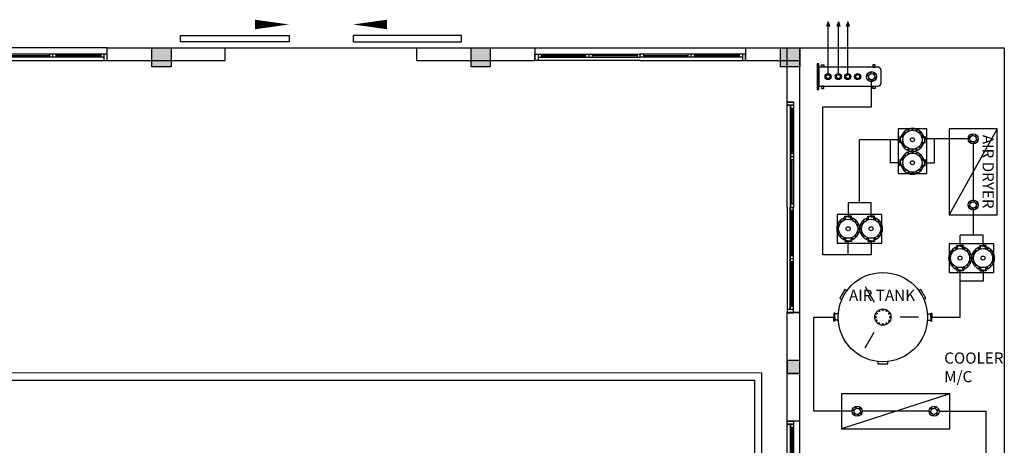
# Model space of a CAD drawing. Units: inches. Extents: x 9928606 to 10336738, y -1060092 to -804082.
# Drawn here: x 10243702 to 10259125, y -813961 to -807293 of the extents above; entities that cross this region are included whole.
import ezdxf

# ---------------------------------------------------------------- set-up
doc = ezdxf.new("R2010")
doc.units = ezdxf.units.IN
doc.header["$MEASUREMENT"] = 0
doc.layers.add('CUA', color=2, linetype='Continuous')
doc.styles.add('tv', font='txt.shx', dxfattribs={"width": 0.8, "oblique": 15})

# ---------------------------------------------------------------- blocks, each defined once
blk = doc.blocks.new('CS-2400')
at = {"layer": 'CUA', "color": 7}
for p, q in [((1688, -50.5), (38, -50.5)), ((38, -150.5), (1688, -150.5)), ((88, -100.5), (1688, -100.5)), ((138, -150.5), (138, -100.5)), ((838, -100.5), (838, -150.5)), ((888, -100.5), (888, -150.5)), ((938, -100.5), (938, -150.5)), ((1638, -150.5), (1638, -100.5)), ((1688, -50.5), (3338, -50.5)), ((1688, -100.5), (1688, -150.5)), ((1688, -100.5), (1688, -150.5)), ((3288, -100.5), (1688, -100.5)), ((3338, -150.5), (1688, -150.5)), ((1738, -150.5), (1738, -100.5)), ((2438, -100.5), (2438, -150.5)), ((2488, -100.5), (2488, -150.5)), ((2538, -100.5), (2538, -150.5)), ((3238, -150.5), (3238, -100.5))]:
    blk.add_line(p, q, dxfattribs=at)
at = {"layer": 'CUA', "color": 4}
for p, q in [((88, -50.5), (38, -50.5)), ((38, -50.5), (38, -150.5)), ((38, -50.5), (38, -150.5)), ((38, -150.5), (88, -150.5)), ((88, -150.5), (88, -50.5)), ((88, -150.5), (88, -50.5)), ((3288, -50.5), (3338, -50.5)), ((3288, -150.5), (3288, -50.5)), ((3288, -150.5), (3288, -50.5)), ((3338, -150.5), (3288, -150.5)), ((3338, -50.5), (3338, -150.5)), ((3338, -50.5), (3338, -150.5))]:
    blk.add_line(p, q, dxfattribs=at)
at = {"layer": 'CUA', "color": 1}
for p, q in [((138, -120.5), (838, -120.5)), ((138, -130.5), (838, -130.5)), ((1638, -120.5), (938, -120.5)), ((1638, -130.5), (938, -130.5)), ((1738, -120.5), (2438, -120.5)), ((1738, -130.5), (2438, -130.5)), ((3238, -120.5), (2538, -120.5)), ((3238, -130.5), (2538, -130.5))]:
    blk.add_line(p, q, dxfattribs=at)

msp = doc.modelspace()

# ---------------------------------------------------------------- linework, layer by layer
at = {"color": 8}
for p, q in [((10256364.75264, -807324.25358), (10256341.95025, -807397.506)), ((10256364.75264, -808137.85796), (10256364.75264, -807324.25358)), ((10256364.75264, -807324.25358), (10256387.55503, -807397.506)), ((10256526.62428, -807324.25358), (10256503.82189, -807397.506)), ((10256526.62428, -808137.85796), (10256526.62428, -807324.25358)), ((10256526.62428, -807324.25358), (10256549.42668, -807397.506)), ((10256672.30719, -807324.25358), (10256649.50479, -807397.506)), ((10256672.30719, -808137.85796), (10256672.30719, -807324.25358)), ((10256672.30719, -807324.25358), (10256695.10958, -807397.506)), ((10245071.82676, -807731.80228), (10241771.82676, -807731.80228)), ((10245071.82676, -807931.80228), (10245071.82676, -807731.80228)), ((10245071.82676, -807731.80228), (10246921.82676, -807731.80228)), ((10246921.82676, -807931.80228), (10246921.82676, -807731.80228)), ((10246921.82676, -807731.80228), (10249921.82676, -807731.80228)), ((10249921.82676, -807931.80228), (10249921.82676, -807731.80228)), ((10249921.82676, -807731.80228), (10251771.82676, -807731.80228)), ((10251771.82676, -807731.80228), (10251771.82676, -807931.80228)), ((10251771.82676, -807731.80228), (10255071.82676, -807731.80228)), ((10251771.82676, -807731.80228), (10255071.82676, -807731.80228)), ((10251771.82676, -807731.80228), (10251771.82676, -807931.80228)), ((10255071.82676, -807731.80228), (10255921.82676, -807731.80228)), ((10255071.82676, -807731.80228), (10255071.82676, -807931.80228)), ((10255071.82676, -807731.80228), (10255921.82676, -807731.80228)), ((10255071.82676, -807731.80228), (10255071.82676, -807931.80228)), ((10255721.82676, -808581.80228), (10255721.82676, -807731.80228)), ((10255721.82676, -808581.80228), (10255721.82676, -807731.80228)), ((10255724.35357, -808584.76048), (10255724.35357, -807734.76048)), ((10255724.35357, -808584.76048), (10255724.35357, -807734.76048)), ((10255922.36131, -824007.51), (10255921.82676, -807731.80228)), ((10255921.82676, -807731.80228), (10259125.17296, -807731.80228)), ((10259125.17293, -807731.80228), (10259124.68524, -822734.86458)), ((10249922.74598, -807741.0873), (10246922.74598, -807741.0873)), ((10245071.82676, -807931.80228), (10246921.82676, -807931.80228)), ((10249921.82676, -807931.80228), (10251771.82676, -807931.80228)), ((10255071.82676, -807931.80228), (10255921.82676, -807931.80228)), ((10255071.82676, -807931.80228), (10255921.82676, -807931.80228)), ((10257046.50013, -808657.38344), (10257046.50013, -808234.92803)), ((10256282.42586, -810976.36681), (10256282.42586, -808657.38344)), ((10256282.42586, -808657.38344), (10257046.50013, -808657.38344)), ((10257498.84671, -809122.39629), (10257488.36268, -809122.39629)), ((10257488.36268, -809122.39629), (10257488.36268, -809173.36821)), ((10257498.84671, -809173.36821), (10257498.84671, -809122.39629)), ((10257874.75647, -809173.36821), (10257874.75647, -809122.39629)), ((10257874.75647, -809122.39629), (10257885.24049, -809122.39629)), ((10257885.24049, -809122.39629), (10257885.24049, -809173.36821)), ((10259011.80159, -809002.80068), (10258261.80159, -810352.80068)), ((10257488.36268, -809173.36821), (10256859.15386, -809173.36821)), ((10256859.15386, -810159.81492), (10256859.15386, -809173.36821)), ((10257341.20925, -809533.36821), (10257341.20925, -809173.36821)), ((10257488.36268, -809224.34013), (10257488.36268, -809173.36821)), ((10257498.84671, -809224.34013), (10257488.36268, -809224.34013)), ((10257542.23327, -809133.36821), (10257498.84671, -809133.36821)), ((10257498.84671, -809173.36821), (10257498.84671, -809224.34013)), ((10257542.23327, -809213.36821), (10257498.84671, -809213.36821)), ((10257831.36991, -809133.36821), (10257874.75647, -809133.36821)), ((10257831.36991, -809213.36821), (10257874.75647, -809213.36821)), ((10257874.75647, -809173.36821), (10257874.75647, -809224.34013)), ((10257874.75647, -809224.34013), (10257885.24049, -809224.34013)), ((10258587.06408, -809159.22125), (10257885.24049, -809159.22125)), ((10257885.24049, -809224.34013), (10257885.24049, -809173.36821)), ((10258032.39393, -809533.36821), (10258032.39393, -809159.22125)), ((10258636.80159, -809208.95876), (10258636.80159, -810146.64259)), ((10257488.36268, -809533.36821), (10257341.20925, -809533.36821)), ((10257498.84671, -809482.39629), (10257488.36268, -809482.39629)), ((10257488.36268, -809482.39629), (10257488.36268, -809533.36821)), ((10257488.36268, -809584.34013), (10257488.36268, -809533.36821)), ((10257498.84671, -809584.34013), (10257488.36268, -809584.34013)), ((10257498.84671, -809533.36821), (10257498.84671, -809482.39629)), ((10257542.23327, -809493.36821), (10257498.84671, -809493.36821)), ((10257498.84671, -809533.36821), (10257498.84671, -809584.34013)), ((10257542.23327, -809573.36821), (10257498.84671, -809573.36821)), ((10257831.36991, -809493.36821), (10257874.75647, -809493.36821)), ((10257831.36991, -809573.36821), (10257874.75647, -809573.36821)), ((10257874.75647, -809533.36821), (10257874.75647, -809482.39629)), ((10257874.75647, -809482.39629), (10257885.24049, -809482.39629)), ((10257874.75647, -809533.36821), (10257874.75647, -809584.34013)), ((10257874.75647, -809584.34013), (10257885.24049, -809584.34013)), ((10257885.24049, -809482.39629), (10257885.24049, -809533.36821)), ((10257885.24049, -809584.34013), (10257885.24049, -809533.36821)), ((10257885.24049, -809533.36821), (10258032.39393, -809533.36821)), ((10257039.15386, -810159.81492), (10256679.15386, -810159.81492)), ((10256679.15386, -810159.81492), (10256679.15386, -810369.65196)), ((10257039.15386, -810369.65196), (10257039.15386, -810159.81492)), ((10258636.80159, -810246.11761), (10258636.80159, -810668.4118)), ((10256628.18195, -810380.13599), (10256628.18195, -810369.65196)), ((10256628.18195, -810369.65196), (10256679.15386, -810369.65196)), ((10256679.15386, -810380.13599), (10256628.18195, -810380.13599)), ((10256639.15386, -810423.52254), (10256639.15386, -810380.13599)), ((10256730.12578, -810369.65196), (10256679.15386, -810369.65196)), ((10256679.15386, -810380.13599), (10256730.12578, -810380.13599)), ((10256719.15386, -810423.52254), (10256719.15386, -810380.13599)), ((10256730.12578, -810380.13599), (10256730.12578, -810369.65196)), ((10256988.18195, -810380.13599), (10256988.18195, -810369.65196)), ((10256988.18195, -810369.65196), (10257039.15386, -810369.65196)), ((10257039.15386, -810380.13599), (10256988.18195, -810380.13599)), ((10256999.15386, -810423.52254), (10256999.15386, -810380.13599)), ((10257090.12578, -810369.65196), (10257039.15386, -810369.65196)), ((10257039.15386, -810380.13599), (10257090.12578, -810380.13599)), ((10257079.15386, -810423.52254), (10257079.15386, -810380.13599)), ((10257090.12578, -810380.13599), (10257090.12578, -810369.65196)), ((10256679.15386, -810756.04574), (10256628.18195, -810756.04574)), ((10256628.18195, -810756.04574), (10256628.18195, -810766.52977)), ((10256628.18195, -810766.52977), (10256679.15386, -810766.52977)), ((10256639.15386, -810712.65919), (10256639.15386, -810756.04574)), ((10256679.15386, -810756.04574), (10256730.12578, -810756.04574)), ((10256730.12578, -810766.52977), (10256679.15386, -810766.52977)), ((10256679.15386, -810976.36681), (10256679.15386, -810766.52977)), ((10256719.15386, -810712.65919), (10256719.15386, -810756.04574)), ((10256730.12578, -810756.04574), (10256730.12578, -810766.52977)), ((10257039.15386, -810756.04574), (10256988.18195, -810756.04574)), ((10256988.18195, -810756.04574), (10256988.18195, -810766.52977)), ((10256988.18195, -810766.52977), (10257039.15386, -810766.52977)), ((10256999.15386, -810712.65919), (10256999.15386, -810756.04574)), ((10257039.15386, -810756.04574), (10257090.12578, -810756.04574)), ((10257090.12578, -810766.52977), (10257039.15386, -810766.52977)), ((10257039.15386, -810766.52977), (10257039.15386, -810976.36681)), ((10257079.15386, -810712.65919), (10257079.15386, -810756.04574)), ((10257090.12578, -810756.04574), (10257090.12578, -810766.52977)), ((10258792.36912, -810668.4118), (10258432.36912, -810668.4118)), ((10258432.36912, -810829.36177), (10258432.36912, -810668.4118)), ((10258792.36912, -810829.36177), (10258792.36912, -810668.4118)), ((10258381.39721, -810839.8458), (10258381.39721, -810829.36177)), ((10258381.39721, -810829.36177), (10258432.36912, -810829.36177)), ((10258432.36912, -810839.8458), (10258381.39721, -810839.8458)), ((10258392.36912, -810883.23235), (10258392.36912, -810839.8458)), ((10258483.34104, -810829.36177), (10258432.36912, -810829.36177)), ((10258432.36912, -810839.8458), (10258483.34104, -810839.8458)), ((10258472.36912, -810883.23235), (10258472.36912, -810839.8458)), ((10258483.34104, -810839.8458), (10258483.34104, -810829.36177)), ((10258741.39721, -810839.8458), (10258741.39721, -810829.36177)), ((10258741.39721, -810829.36177), (10258792.36912, -810829.36177)), ((10258792.36912, -810839.8458), (10258741.39721, -810839.8458)), ((10258752.36912, -810883.23235), (10258752.36912, -810839.8458)), ((10258843.34104, -810829.36177), (10258792.36912, -810829.36177)), ((10258792.36912, -810839.8458), (10258843.34104, -810839.8458)), ((10258832.36912, -810883.23235), (10258832.36912, -810839.8458)), ((10258843.34104, -810839.8458), (10258843.34104, -810829.36177)), ((10256679.15386, -810976.36681), (10256282.42586, -810976.36681)), ((10257039.15386, -810976.36681), (10256679.15386, -810976.36681)), ((10258432.36912, -811215.75555), (10258381.39721, -811215.75555)), ((10258381.39721, -811215.75555), (10258381.39721, -811226.23958)), ((10258381.39721, -811226.23958), (10258432.36912, -811226.23958)), ((10258392.36912, -811172.369), (10258392.36912, -811215.75555)), ((10258432.36912, -811215.75555), (10258483.34104, -811215.75555)), ((10258483.34104, -811226.23958), (10258432.36912, -811226.23958)), ((10258432.36912, -811952.94977), (10258432.36912, -811226.23958)), ((10258472.36912, -811172.369), (10258472.36912, -811215.75555)), ((10258483.34104, -811215.75555), (10258483.34104, -811226.23958)), ((10258792.36912, -811215.75555), (10258741.39721, -811215.75555)), ((10258741.39721, -811215.75555), (10258741.39721, -811226.23958)), ((10258741.39721, -811226.23958), (10258792.36912, -811226.23958)), ((10258752.36912, -811172.369), (10258752.36912, -811215.75555)), ((10258792.36912, -811215.75555), (10258843.34104, -811215.75555)), ((10258843.34104, -811226.23958), (10258792.36912, -811226.23958)), ((10258792.36912, -811226.23958), (10258792.36912, -811387.18955)), ((10258832.36912, -811172.369), (10258832.36912, -811215.75555)), ((10258843.34104, -811215.75555), (10258843.34104, -811226.23958)), ((10258792.36912, -811387.18955), (10258432.36912, -811387.18955)), ((10256944.18894, -811470.52787), (10257087.30827, -811718.41783)), ((10255921.82676, -811881.80228), (10255721.82676, -811881.80228)), ((10255721.82676, -813581.80228), (10255721.82676, -811881.80228)), ((10255721.82676, -813581.80228), (10255721.82676, -811881.80228)), ((10255921.82676, -811881.80228), (10255721.82676, -811881.80228)), ((10255724.35357, -813584.76048), (10255724.35357, -811884.76048)), ((10255924.35357, -811884.76048), (10255724.35357, -811884.76048)), ((10255724.35357, -813584.76048), (10255724.35357, -811884.76048)), ((10255924.35357, -811884.76048), (10255724.35357, -811884.76048)), ((10256470.19477, -811889.23487), (10256457.08974, -811889.23487)), ((10256457.08974, -811889.23487), (10256457.08974, -811952.94977)), ((10256470.19477, -811952.94977), (10256470.19477, -811889.23487)), ((10257975.06378, -811952.94977), (10257975.06378, -811889.23487)), ((10257975.06378, -811889.23487), (10257988.16881, -811889.23487)), ((10257988.16881, -811889.23487), (10257988.16881, -811952.94977)), ((10256141.67517, -811952.80068), (10256457.08974, -811952.94977)), ((10256141.67517, -813427.79884), (10256141.67517, -811952.80068)), ((10256457.08974, -812016.66467), (10256457.08974, -811952.94977)), ((10256470.19477, -812016.66467), (10256457.08974, -812016.66467)), ((10256524.42796, -811902.94977), (10256470.19477, -811902.94977)), ((10256470.19477, -811952.94977), (10256470.19477, -812016.66467)), ((10256524.42796, -812002.94977), (10256470.19477, -812002.94977)), ((10257779.50994, -811952.80068), (10257493.27127, -811952.80068)), ((10257920.83058, -811902.94977), (10257975.06378, -811902.94977)), ((10257920.83058, -812002.94977), (10257975.06378, -812002.94977)), ((10257975.06378, -811952.94977), (10257975.06378, -812016.66467)), ((10257975.06378, -812016.66467), (10257988.16881, -812016.66467)), ((10257988.16881, -812016.66467), (10257988.16881, -811952.94977)), ((10257988.16881, -811952.94977), (10258432.36912, -811952.94977)), ((10256944.18894, -812435.07348), (10257087.30827, -812187.18352)), ((10232521.5445, -812821.17233), (10255322.51526, -812823.89169)), ((10255322.51526, -812823.89169), (10255324.97983, -821523.48053)), ((10255215.38903, -812945.30419), (10233816.04464, -812941.20681)), ((10255215.38903, -821476.79027), (10255215.38903, -812945.30419)), ((10258272.59441, -813152.79884), (10256572.59441, -813702.79884)), ((10256741.64263, -813427.79884), (10256141.67517, -813427.79884)), ((10257945.77102, -813427.79884), (10256899.41781, -813427.79884)), ((10258103.5462, -813427.79884), (10258838.39472, -813427.79884)), ((10258838.39472, -819704.60664), (10258838.39472, -813427.79884)), ((10255921.82676, -813581.80228), (10255721.82676, -813581.80228)), ((10255921.82676, -813581.80228), (10255721.82676, -813581.80228)), ((10255924.35357, -813584.76048), (10255724.35357, -813584.76048)), ((10255924.35357, -813584.76048), (10255724.35357, -813584.76048))]:
    msp.add_line(p, q, dxfattribs=at)
for points in [[(10246657.79675, -807367.94851, 0, 0, 0), (10247919.58099, -807367.94851, 0, 150, 0), (10247387.75476, -807367.94851, 150, 150, 0)], [(10250187.6952, -807367.94851, 0, 0, 0), (10248925.91096, -807367.94851, 0, 150, 0), (10249457.7372, -807367.94851, 150, 150, 0)]]:
    msp.add_lwpolyline(points, format="xyseb", dxfattribs=at)
for points in [[(10247922.74598, -807641.0873), (10246222.74598, -807641.0873), (10246222.74598, -807541.0873), (10247922.74598, -807541.0873)], [(10248922.74598, -807641.0873), (10250622.74598, -807641.0873), (10250622.74598, -807541.0873), (10248922.74598, -807541.0873)], [(10245771.82676, -808031.80228), (10245771.82676, -807731.80228), (10246071.82676, -807731.80228), (10246071.82676, -808031.80228)], [(10250771.82676, -808031.80228), (10250771.82676, -807731.80228), (10251071.82676, -807731.80228), (10251071.82676, -808031.80228)], [(10250771.82676, -808031.80228), (10250771.82676, -807731.80228), (10251071.82676, -807731.80228), (10251071.82676, -808031.80228)], [(10255621.82676, -808031.80228), (10255621.82676, -807731.80228), (10255921.82676, -807731.80228), (10255921.82676, -808031.80228)], [(10255621.82676, -808031.80228), (10255621.82676, -807731.80228), (10255921.82676, -807731.80228), (10255921.82676, -808031.80228)], [(10256195.78461, -807985.19052), (10256195.78461, -808385.19052), (10256220.78461, -808385.19052), (10256220.78461, -807985.19052)], [(10256262.74437, -808035.19052), (10256262.74437, -807999.6375), (10256299.91863, -807999.6375), (10256299.91863, -808035.19052)], [(10257103.82485, -808035.19052), (10257103.82485, -807999.6375), (10257066.6506, -807999.6375), (10257066.6506, -808035.19052)], [(10256262.74437, -808335.19052), (10256262.74437, -808370.74354), (10256299.91863, -808370.74354), (10256299.91863, -808335.19052)], [(10257103.82485, -808335.19052), (10257103.82485, -808370.74354), (10257066.6506, -808370.74354), (10257066.6506, -808335.19052)], [(10257911.80159, -809002.80068), (10257461.80159, -809002.80068), (10257461.80159, -809702.80068), (10257911.80159, -809702.80068)], [(10257542.05908, -809113.74814), (10257540.10331, -809105.60175), (10257531.75126, -809104.94443), (10257528.54519, -809112.68458), (10257534.91577, -809118.12557)], [(10257542.05908, -809113.74814), (10257540.10331, -809105.60175), (10257531.75126, -809104.94443), (10257528.54519, -809112.68458), (10257534.91577, -809118.12557)], [(10257575.89256, -809062.89589), (10257577.20315, -809054.62117), (10257569.73841, -809050.81769), (10257563.81436, -809056.74174), (10257567.61784, -809064.20648)], [(10257626.61093, -809028.86205), (10257630.98836, -809021.71874), (10257625.54737, -809015.34816), (10257617.80723, -809018.55423), (10257618.46455, -809026.90627)], [(10257686.49279, -809016.82796), (10257693.27063, -809011.90357), (10257690.68172, -809003.93574), (10257682.30385, -809003.93574), (10257679.71495, -809011.90357)], [(10257746.42166, -809028.6257), (10257754.56804, -809026.66993), (10257755.22536, -809018.31788), (10257747.48522, -809015.11181), (10257742.04423, -809021.48239)], [(10257797.27391, -809062.45918), (10257805.54863, -809063.76977), (10257809.3521, -809056.30503), (10257803.42806, -809050.38098), (10257795.96332, -809054.18446)], [(10257831.30775, -809113.17755), (10257838.45106, -809117.55498), (10257844.82164, -809112.11399), (10257841.61557, -809104.37385), (10257833.26353, -809105.03116)], [(10257831.30775, -809113.17755), (10257838.45106, -809117.55498), (10257844.82164, -809112.11399), (10257841.61557, -809104.37385), (10257833.26353, -809105.03116)], [(10258261.80159, -809002.80068), (10258261.80159, -810352.80068), (10259011.80159, -810352.80068), (10259011.80159, -809002.80068)], [(10257542.29543, -809233.55886), (10257535.15212, -809229.18144), (10257528.78154, -809234.62243), (10257531.98761, -809242.36257), (10257540.33965, -809241.70525)], [(10257542.29543, -809233.55886), (10257535.15212, -809229.18144), (10257528.78154, -809234.62243), (10257531.98761, -809242.36257), (10257540.33965, -809241.70525)], [(10257831.5441, -809232.98827), (10257833.49987, -809241.13466), (10257841.85192, -809241.79198), (10257845.05799, -809234.05184), (10257838.68741, -809228.61085)], [(10257831.5441, -809232.98827), (10257833.49987, -809241.13466), (10257841.85192, -809241.79198), (10257845.05799, -809234.05184), (10257838.68741, -809228.61085)], [(10257575.89256, -809422.89589), (10257577.20315, -809414.62117), (10257569.73841, -809410.81769), (10257563.81436, -809416.74174), (10257567.61784, -809424.20648)], [(10257575.89256, -809422.89589), (10257577.20315, -809414.62117), (10257569.73841, -809410.81769), (10257563.81436, -809416.74174), (10257567.61784, -809424.20648)], [(10257576.32927, -809284.27724), (10257568.05455, -809282.96665), (10257564.25107, -809290.43139), (10257570.17512, -809296.35543), (10257577.63986, -809292.55196)], [(10257576.32927, -809284.27724), (10257568.05455, -809282.96665), (10257564.25107, -809290.43139), (10257570.17512, -809296.35543), (10257577.63986, -809292.55196)], [(10257626.61093, -809388.86205), (10257630.98836, -809381.71874), (10257625.54737, -809375.34816), (10257617.80723, -809378.55423), (10257618.46455, -809386.90627)], [(10257626.61093, -809388.86205), (10257630.98836, -809381.71874), (10257625.54737, -809375.34816), (10257617.80723, -809378.55423), (10257618.46455, -809386.90627)], [(10257627.18152, -809318.11072), (10257619.03514, -809320.06649), (10257618.37782, -809328.41853), (10257626.11796, -809331.62461), (10257631.55895, -809325.25402)], [(10257627.18152, -809318.11072), (10257619.03514, -809320.06649), (10257618.37782, -809328.41853), (10257626.11796, -809331.62461), (10257631.55895, -809325.25402)], [(10257686.49279, -809376.82796), (10257693.27063, -809371.90357), (10257690.68172, -809363.93574), (10257682.30385, -809363.93574), (10257679.71495, -809371.90357)], [(10257686.49279, -809376.82796), (10257693.27063, -809371.90357), (10257690.68172, -809363.93574), (10257682.30385, -809363.93574), (10257679.71495, -809371.90357)], [(10257687.11039, -809329.90846), (10257680.33255, -809334.83285), (10257682.92146, -809342.80068), (10257691.29932, -809342.80068), (10257693.88823, -809334.83285)], [(10257687.11039, -809329.90846), (10257680.33255, -809334.83285), (10257682.92146, -809342.80068), (10257691.29932, -809342.80068), (10257693.88823, -809334.83285)], [(10257746.42166, -809388.6257), (10257754.56804, -809386.66993), (10257755.22536, -809378.31788), (10257747.48522, -809375.11181), (10257742.04423, -809381.48239)], [(10257746.42166, -809388.6257), (10257754.56804, -809386.66993), (10257755.22536, -809378.31788), (10257747.48522, -809375.11181), (10257742.04423, -809381.48239)], [(10257746.99225, -809317.87437), (10257742.61482, -809325.01768), (10257748.05581, -809331.38826), (10257755.79595, -809328.18219), (10257755.13863, -809319.83015)], [(10257746.99225, -809317.87437), (10257742.61482, -809325.01768), (10257748.05581, -809331.38826), (10257755.79595, -809328.18219), (10257755.13863, -809319.83015)], [(10257797.27391, -809422.45918), (10257805.54863, -809423.76977), (10257809.3521, -809416.30503), (10257803.42806, -809410.38098), (10257795.96332, -809414.18446)], [(10257797.27391, -809422.45918), (10257805.54863, -809423.76977), (10257809.3521, -809416.30503), (10257803.42806, -809410.38098), (10257795.96332, -809414.18446)], [(10257797.71062, -809283.84053), (10257796.40003, -809292.11525), (10257803.86477, -809295.91872), (10257809.78881, -809289.99468), (10257805.98534, -809282.52994)], [(10257797.71062, -809283.84053), (10257796.40003, -809292.11525), (10257803.86477, -809295.91872), (10257809.78881, -809289.99468), (10257805.98534, -809282.52994)], [(10257542.05908, -809473.74814), (10257540.10331, -809465.60175), (10257531.75126, -809464.94443), (10257528.54519, -809472.68458), (10257534.91577, -809478.12557)], [(10257542.05908, -809473.74814), (10257540.10331, -809465.60175), (10257531.75126, -809464.94443), (10257528.54519, -809472.68458), (10257534.91577, -809478.12557)], [(10257831.30775, -809473.17755), (10257838.45106, -809477.55498), (10257844.82164, -809472.11399), (10257841.61557, -809464.37385), (10257833.26353, -809465.03116)], [(10257831.30775, -809473.17755), (10257838.45106, -809477.55498), (10257844.82164, -809472.11399), (10257841.61557, -809464.37385), (10257833.26353, -809465.03116)], [(10257542.29543, -809593.55886), (10257535.15212, -809589.18144), (10257528.78154, -809594.62243), (10257531.98761, -809602.36257), (10257540.33965, -809601.70525)], [(10257542.29543, -809593.55886), (10257535.15212, -809589.18144), (10257528.78154, -809594.62243), (10257531.98761, -809602.36257), (10257540.33965, -809601.70525)], [(10257576.32927, -809644.27724), (10257568.05455, -809642.96665), (10257564.25107, -809650.43139), (10257570.17512, -809656.35543), (10257577.63986, -809652.55196)], [(10257627.18152, -809678.11072), (10257619.03514, -809680.06649), (10257618.37782, -809688.41853), (10257626.11796, -809691.62461), (10257631.55895, -809685.25402)], [(10257687.11039, -809689.90846), (10257680.33255, -809694.83285), (10257682.92146, -809702.80068), (10257691.29932, -809702.80068), (10257693.88823, -809694.83285)], [(10257746.99225, -809677.87437), (10257742.61482, -809685.01768), (10257748.05581, -809691.38826), (10257755.79595, -809688.18219), (10257755.13863, -809679.83015)], [(10257797.71062, -809643.84053), (10257796.40003, -809652.11525), (10257803.86477, -809655.91872), (10257809.78881, -809649.99468), (10257805.98534, -809642.52994)], [(10257831.5441, -809592.98827), (10257833.49987, -809601.13466), (10257841.85192, -809601.79198), (10257845.05799, -809594.05184), (10257838.68741, -809588.61085)], [(10257831.5441, -809592.98827), (10257833.49987, -809601.13466), (10257841.85192, -809601.79198), (10257845.05799, -809594.05184), (10257838.68741, -809588.61085)], [(10257208.58633, -810793.09086), (10257208.58633, -810343.09086), (10256508.58633, -810343.09086), (10256508.58633, -810793.09086)], [(10256534.41135, -810508.4708), (10256532.45558, -810500.32441), (10256524.10354, -810499.66709), (10256520.89747, -810507.40723), (10256527.26805, -810512.84822)], [(10256568.24483, -810457.61855), (10256569.55542, -810449.34382), (10256562.09069, -810445.54035), (10256556.16664, -810451.4644), (10256559.97011, -810458.92913)], [(10256618.96321, -810423.5847), (10256623.34063, -810416.44139), (10256617.89964, -810410.07081), (10256610.1595, -810413.27688), (10256610.81682, -810421.62893)], [(10256618.96321, -810423.5847), (10256623.34063, -810416.44139), (10256617.89964, -810410.07081), (10256610.1595, -810413.27688), (10256610.81682, -810421.62893)], [(10256738.77393, -810423.34836), (10256746.92032, -810421.39258), (10256747.57764, -810413.04054), (10256739.8375, -810409.83447), (10256734.39651, -810416.20505)], [(10256738.77393, -810423.34836), (10256746.92032, -810421.39258), (10256747.57764, -810413.04054), (10256739.8375, -810409.83447), (10256734.39651, -810416.20505)], [(10256789.62618, -810457.18183), (10256797.90091, -810458.49242), (10256801.70438, -810451.02769), (10256795.78033, -810445.10364), (10256788.3156, -810448.90711)], [(10256789.62618, -810457.18183), (10256797.90091, -810458.49242), (10256801.70438, -810451.02769), (10256795.78033, -810445.10364), (10256788.3156, -810448.90711)], [(10256823.66003, -810507.90021), (10256830.80333, -810512.27763), (10256837.17391, -810506.83664), (10256833.96784, -810499.0965), (10256825.6158, -810499.75382)], [(10256823.66003, -810507.90021), (10256830.80333, -810512.27763), (10256837.17391, -810506.83664), (10256833.96784, -810499.0965), (10256825.6158, -810499.75382)], [(10256894.41135, -810508.4708), (10256892.45558, -810500.32441), (10256884.10354, -810499.66709), (10256880.89747, -810507.40723), (10256887.26805, -810512.84822)], [(10256894.41135, -810508.4708), (10256892.45558, -810500.32441), (10256884.10354, -810499.66709), (10256880.89747, -810507.40723), (10256887.26805, -810512.84822)], [(10256928.24483, -810457.61855), (10256929.55542, -810449.34382), (10256922.09069, -810445.54035), (10256916.16664, -810451.4644), (10256919.97011, -810458.92913)], [(10256928.24483, -810457.61855), (10256929.55542, -810449.34382), (10256922.09069, -810445.54035), (10256916.16664, -810451.4644), (10256919.97011, -810458.92913)], [(10256978.96321, -810423.5847), (10256983.34063, -810416.44139), (10256977.89964, -810410.07081), (10256970.1595, -810413.27688), (10256970.81682, -810421.62893)], [(10256978.96321, -810423.5847), (10256983.34063, -810416.44139), (10256977.89964, -810410.07081), (10256970.1595, -810413.27688), (10256970.81682, -810421.62893)], [(10257098.77393, -810423.34836), (10257106.92032, -810421.39258), (10257107.57764, -810413.04054), (10257099.8375, -810409.83447), (10257094.39651, -810416.20505)], [(10257098.77393, -810423.34836), (10257106.92032, -810421.39258), (10257107.57764, -810413.04054), (10257099.8375, -810409.83447), (10257094.39651, -810416.20505)], [(10257149.62618, -810457.18183), (10257157.90091, -810458.49242), (10257161.70438, -810451.02769), (10257155.78033, -810445.10364), (10257148.3156, -810448.90711)], [(10257183.66003, -810507.90021), (10257190.80333, -810512.27763), (10257197.17391, -810506.83664), (10257193.96784, -810499.0965), (10257185.6158, -810499.75382)], [(10256522.61361, -810568.39967), (10256517.68922, -810561.62183), (10256509.7214, -810564.21073), (10256509.7214, -810572.5886), (10256517.68922, -810575.1775)], [(10256534.6477, -810628.28152), (10256527.50439, -810623.9041), (10256521.13381, -810629.34509), (10256524.33988, -810637.08523), (10256532.69193, -810636.42791)], [(10256823.89637, -810627.71093), (10256825.85215, -810635.85732), (10256834.20419, -810636.51464), (10256837.41026, -810628.7745), (10256831.03968, -810623.33351)], [(10256823.89637, -810627.71093), (10256825.85215, -810635.85732), (10256834.20419, -810636.51464), (10256837.41026, -810628.7745), (10256831.03968, -810623.33351)], [(10256835.69412, -810567.78206), (10256840.6185, -810574.5599), (10256848.58633, -810571.971), (10256848.58633, -810563.59313), (10256840.6185, -810561.00423)], [(10256835.69412, -810567.78206), (10256840.6185, -810574.5599), (10256848.58633, -810571.971), (10256848.58633, -810563.59313), (10256840.6185, -810561.00423)], [(10256882.61361, -810568.39967), (10256877.68922, -810561.62183), (10256869.7214, -810564.21073), (10256869.7214, -810572.5886), (10256877.68922, -810575.1775)], [(10256882.61361, -810568.39967), (10256877.68922, -810561.62183), (10256869.7214, -810564.21073), (10256869.7214, -810572.5886), (10256877.68922, -810575.1775)], [(10256894.6477, -810628.28152), (10256887.50439, -810623.9041), (10256881.13381, -810629.34509), (10256884.33988, -810637.08523), (10256892.69193, -810636.42791)], [(10256894.6477, -810628.28152), (10256887.50439, -810623.9041), (10256881.13381, -810629.34509), (10256884.33988, -810637.08523), (10256892.69193, -810636.42791)], [(10257183.89637, -810627.71093), (10257185.85215, -810635.85732), (10257194.20419, -810636.51464), (10257197.41026, -810628.7745), (10257191.03968, -810623.33351)], [(10257195.69412, -810567.78206), (10257200.6185, -810574.5599), (10257208.58633, -810571.971), (10257208.58633, -810563.59313), (10257200.6185, -810561.00423)], [(10256568.68154, -810678.99989), (10256560.40682, -810677.68931), (10256556.60335, -810685.15404), (10256562.5274, -810691.07809), (10256569.99213, -810687.27462)], [(10256619.5338, -810712.83337), (10256611.38741, -810714.78915), (10256610.73009, -810723.14119), (10256618.47023, -810726.34726), (10256623.91122, -810719.97668)], [(10256619.5338, -810712.83337), (10256611.38741, -810714.78915), (10256610.73009, -810723.14119), (10256618.47023, -810726.34726), (10256623.91122, -810719.97668)], [(10256739.34452, -810712.59703), (10256734.9671, -810719.74033), (10256740.40809, -810726.11092), (10256748.14823, -810722.90484), (10256747.49091, -810714.5528)], [(10256739.34452, -810712.59703), (10256734.9671, -810719.74033), (10256740.40809, -810726.11092), (10256748.14823, -810722.90484), (10256747.49091, -810714.5528)], [(10256790.06289, -810678.56318), (10256788.75231, -810686.83791), (10256796.21704, -810690.64138), (10256802.14109, -810684.71733), (10256798.33762, -810677.2526)], [(10256790.06289, -810678.56318), (10256788.75231, -810686.83791), (10256796.21704, -810690.64138), (10256802.14109, -810684.71733), (10256798.33762, -810677.2526)], [(10256928.68154, -810678.99989), (10256920.40682, -810677.68931), (10256916.60335, -810685.15404), (10256922.5274, -810691.07809), (10256929.99213, -810687.27462)], [(10256928.68154, -810678.99989), (10256920.40682, -810677.68931), (10256916.60335, -810685.15404), (10256922.5274, -810691.07809), (10256929.99213, -810687.27462)], [(10256979.5338, -810712.83337), (10256971.38741, -810714.78915), (10256970.73009, -810723.14119), (10256978.47023, -810726.34726), (10256983.91122, -810719.97668)], [(10256979.5338, -810712.83337), (10256971.38741, -810714.78915), (10256970.73009, -810723.14119), (10256978.47023, -810726.34726), (10256983.91122, -810719.97668)], [(10257099.34452, -810712.59703), (10257094.9671, -810719.74033), (10257100.40809, -810726.11092), (10257108.14823, -810722.90484), (10257107.49091, -810714.5528)], [(10257099.34452, -810712.59703), (10257094.9671, -810719.74033), (10257100.40809, -810726.11092), (10257108.14823, -810722.90484), (10257107.49091, -810714.5528)], [(10257150.06289, -810678.56318), (10257148.75231, -810686.83791), (10257156.21704, -810690.64138), (10257162.14109, -810684.71733), (10257158.33762, -810677.2526)], [(10258961.80159, -811252.80068), (10258961.80159, -810802.80068), (10258261.80159, -810802.80068), (10258261.80159, -811252.80068)], [(10258287.62661, -810968.18061), (10258285.67084, -810960.03422), (10258277.3188, -810959.3769), (10258274.11273, -810967.11704), (10258280.48331, -810972.55803)], [(10258321.46009, -810917.32836), (10258322.77068, -810909.05363), (10258315.30594, -810905.25016), (10258309.3819, -810911.17421), (10258313.18537, -810918.63894)], [(10258372.17847, -810883.29451), (10258376.55589, -810876.15121), (10258371.1149, -810869.78062), (10258363.37476, -810872.9867), (10258364.03208, -810881.33874)], [(10258491.98919, -810883.05817), (10258500.13558, -810881.10239), (10258500.7929, -810872.75035), (10258493.05276, -810869.54428), (10258487.61176, -810875.91486)], [(10258542.84144, -810916.89165), (10258551.11616, -810918.20223), (10258554.91964, -810910.7375), (10258548.99559, -810904.81345), (10258541.53085, -810908.61692)], [(10258576.87529, -810967.61002), (10258584.01859, -810971.98744), (10258590.38917, -810966.54645), (10258587.1831, -810958.80631), (10258578.83106, -810959.46363)], [(10258647.62661, -810968.18061), (10258645.67084, -810960.03422), (10258637.3188, -810959.3769), (10258634.11273, -810967.11704), (10258640.48331, -810972.55803)], [(10258681.46009, -810917.32836), (10258682.77068, -810909.05363), (10258675.30594, -810905.25016), (10258669.3819, -810911.17421), (10258673.18537, -810918.63894)], [(10258732.17847, -810883.29451), (10258736.55589, -810876.15121), (10258731.1149, -810869.78062), (10258723.37476, -810872.9867), (10258724.03208, -810881.33874)], [(10258851.98919, -810883.05817), (10258860.13558, -810881.10239), (10258860.7929, -810872.75035), (10258853.05276, -810869.54428), (10258847.61176, -810875.91486)], [(10258902.84144, -810916.89165), (10258911.11616, -810918.20223), (10258914.91964, -810910.7375), (10258908.99559, -810904.81345), (10258901.53085, -810908.61692)], [(10258936.87529, -810967.61002), (10258944.01859, -810971.98744), (10258950.38917, -810966.54645), (10258947.1831, -810958.80631), (10258938.83106, -810959.46363)], [(10258275.82887, -811028.10948), (10258270.90448, -811021.33164), (10258262.93666, -811023.92054), (10258262.93666, -811032.29841), (10258270.90448, -811034.88731)], [(10258287.86296, -811087.99133), (10258280.71965, -811083.61391), (10258274.34907, -811089.0549), (10258277.55514, -811096.79504), (10258285.90719, -811096.13772)], [(10258577.11163, -811087.42074), (10258579.06741, -811095.56713), (10258587.41945, -811096.22445), (10258590.62552, -811088.48431), (10258584.25494, -811083.04332)], [(10258588.90938, -811027.49187), (10258593.83376, -811034.26971), (10258601.80159, -811031.68081), (10258601.80159, -811023.30294), (10258593.83376, -811020.71404)], [(10258635.82887, -811028.10948), (10258630.90448, -811021.33164), (10258622.93666, -811023.92054), (10258622.93666, -811032.29841), (10258630.90448, -811034.88731)], [(10258647.86296, -811087.99133), (10258640.71965, -811083.61391), (10258634.34907, -811089.0549), (10258637.55514, -811096.79504), (10258645.90719, -811096.13772)], [(10258937.11163, -811087.42074), (10258939.06741, -811095.56713), (10258947.41945, -811096.22445), (10258950.62552, -811088.48431), (10258944.25494, -811083.04332)], [(10258948.90938, -811027.49187), (10258953.83376, -811034.26971), (10258961.80159, -811031.68081), (10258961.80159, -811023.30294), (10258953.83376, -811020.71404)], [(10258321.8968, -811138.7097), (10258313.62208, -811137.39912), (10258309.81861, -811144.86385), (10258315.74266, -811150.7879), (10258323.20739, -811146.98443)], [(10258372.74906, -811172.54318), (10258364.60267, -811174.49896), (10258363.94535, -811182.851), (10258371.68549, -811186.05707), (10258377.12648, -811179.68649)], [(10258492.55978, -811172.30684), (10258488.18235, -811179.45015), (10258493.62334, -811185.82073), (10258501.36349, -811182.61465), (10258500.70617, -811174.26261)], [(10258543.27815, -811138.27299), (10258541.96756, -811146.54772), (10258549.4323, -811150.35119), (10258555.35635, -811144.42714), (10258551.55288, -811136.96241)], [(10258681.8968, -811138.7097), (10258673.62208, -811137.39912), (10258669.81861, -811144.86385), (10258675.74266, -811150.7879), (10258683.20739, -811146.98443)], [(10258732.74906, -811172.54318), (10258724.60267, -811174.49896), (10258723.94535, -811182.851), (10258731.68549, -811186.05707), (10258737.12648, -811179.68649)], [(10258852.55978, -811172.30684), (10258848.18235, -811179.45015), (10258853.62334, -811185.82073), (10258861.36349, -811182.61465), (10258860.70617, -811174.26261)], [(10258903.27815, -811138.27299), (10258901.96756, -811146.54772), (10258909.4323, -811150.35119), (10258915.35635, -811144.42714), (10258911.55288, -811136.96241)], [(10257120.50106, -811900.24044), (10257128.53392, -811902.61989), (10257133.2792, -811895.71547), (10257128.17908, -811889.06886), (10257120.28175, -811891.86545)], [(10257160.46376, -811856.21807), (10257166.2307, -811862.29516), (10257173.79244, -811858.6884), (10257172.69891, -811850.3822), (10257164.46133, -811848.85546)], [(10257217.08366, -811838.07493), (10257219.03944, -811846.22132), (10257227.39148, -811846.87864), (10257230.59755, -811839.1385), (10257224.22697, -811833.69751)], [(10257275.1895, -811850.67246), (10257272.81006, -811858.70532), (10257279.71448, -811863.4506), (10257286.36109, -811858.35048), (10257283.5645, -811850.45315)], [(10257319.21188, -811890.63516), (10257313.13479, -811896.40211), (10257316.74155, -811903.96385), (10257325.04775, -811902.87032), (10257326.57449, -811894.63273)], [(10257107.90353, -811958.34629), (10257116.04992, -811956.39051), (10257116.70724, -811948.03847), (10257108.96709, -811944.8324), (10257103.5261, -811951.20298)], [(10257126.04667, -812014.96619), (10257132.12376, -812009.19925), (10257128.517, -812001.6375), (10257120.2108, -812002.73104), (10257118.68406, -812010.96862)], [(10257170.06904, -812054.92889), (10257172.44849, -812046.89603), (10257165.54406, -812042.15075), (10257158.89745, -812047.25087), (10257161.69404, -812055.1482)], [(10257284.79479, -812049.38328), (10257279.02784, -812043.30619), (10257271.4661, -812046.91295), (10257272.55963, -812055.21915), (10257280.79721, -812056.74589)], [(10257324.75749, -812005.36091), (10257316.72462, -812002.98146), (10257311.97935, -812009.88588), (10257317.07947, -812016.53249), (10257324.9768, -812013.7359)], [(10257337.35502, -811947.25506), (10257329.20863, -811949.21084), (10257328.55131, -811957.56288), (10257336.29145, -811960.76895), (10257341.73244, -811954.39837)], [(10257228.17489, -812067.52642), (10257226.21911, -812059.38003), (10257217.86707, -812058.72271), (10257214.661, -812066.46285), (10257221.03158, -812071.90384)], [(10255921.82676, -812831.80228), (10255921.82676, -812631.80228), (10255721.82676, -812631.80228), (10255721.82676, -812831.80228)], [(10255921.82676, -812831.80228), (10255921.82676, -812631.80228), (10255721.82676, -812631.80228), (10255721.82676, -812831.80228)], [(10258272.59441, -813152.79884), (10256572.59441, -813152.79884), (10256572.59441, -813702.79884), (10258272.59441, -813702.79884)]]:
    msp.add_lwpolyline(points, close=True, dxfattribs=at)
msp.add_lwpolyline([(10257145.78461, -808035.19052), (10256220.78461, -808035.19052), (10256220.78461, -808335.19052), (10257145.78461, -808335.19052, 0.4142135624), (10257195.78461, -808285.19052), (10257195.78461, -808085.19052, 0.4142135624)], format="xyb", close=True, dxfattribs=at)
for points in [[(10256660.38495, -811535.80988), (10256628.90325, -811517.63391), (10256548.90079, -811656.20223), (10256580.38249, -811674.37821)], [(10257864.87606, -811674.37821), (10257896.35776, -811656.20223), (10257816.3553, -811517.63391), (10257784.8736, -811535.80988)], [(10257142.62682, -812648.21394), (10257142.62682, -812684.56588), (10257302.63173, -812684.56588), (10257302.63173, -812648.21394)]]:
    msp.add_lwpolyline(points, dxfattribs=at)
at = {"color": 8, "elevation": 0}
msp.add_lwpolyline([(10255924.35357, -812834.76048), (10255924.35357, -812634.76048), (10255724.35357, -812634.76048), (10255724.35357, -812834.76048)], close=True, dxfattribs=at)
msp.add_lwpolyline([(10255924.35357, -812834.76048), (10255924.35357, -812634.76048), (10255724.35357, -812634.76048), (10255724.35357, -812834.76048)], close=True, dxfattribs=at)
at = {"color": 8}
for centre, radius in [((10256364.75264, -808185.19052), 47.33255), ((10256326.33447, -808175.01745), 4.2553), ((10256364.75264, -808185.19052), 29.84251), ((10256354.35369, -808146.83287), 4.2553), ((10256392.77186, -808157.00594), 4.2553), ((10256403.17081, -808195.36359), 4.2553), ((10256526.62428, -808185.19052), 47.33255), ((10256488.20611, -808175.01745), 4.2553), ((10256526.62428, -808185.19052), 29.84251), ((10256516.22534, -808146.83287), 4.2553), ((10256554.64351, -808157.00594), 4.2553), ((10256565.04246, -808195.36359), 4.2553), ((10256672.30719, -808185.19052), 47.33255), ((10256633.88902, -808175.01745), 4.2553), ((10256672.30719, -808185.19052), 29.84251), ((10256661.90824, -808146.83287), 4.2553), ((10256700.32641, -808157.00594), 4.2553), ((10256710.72536, -808195.36359), 4.2553), ((10256828.00255, -808185.19052), 47.33255), ((10256789.58437, -808175.01745), 4.2553), ((10256828.00255, -808185.19052), 29.84251), ((10256817.6036, -808146.83287), 4.2553), ((10256856.02177, -808157.00594), 4.2553), ((10256866.42072, -808195.36359), 4.2553), ((10257046.50013, -808185.19052), 78.88759), ((10256982.46984, -808168.2354), 7.09217), ((10257046.50013, -808185.19052), 49.73751), ((10257029.16855, -808121.2611), 7.09217), ((10257093.19884, -808138.21622), 7.09217), ((10257110.53042, -808202.14564), 7.09217), ((10256336.73341, -808213.3751), 4.2553), ((10256375.15159, -808223.54817), 4.2553), ((10256498.60506, -808213.3751), 4.2553), ((10256537.02323, -808223.54817), 4.2553), ((10256644.28796, -808213.3751), 4.2553), ((10256682.70614, -808223.54817), 4.2553), ((10256799.98332, -808213.3751), 4.2553), ((10256838.40149, -808223.54817), 4.2553), ((10256999.80142, -808232.16481), 7.09217), ((10257063.83171, -808249.11993), 7.09217), ((10257535.47492, -809111.02089), 7.12664), ((10257535.47492, -809111.02089), 7.12664), ((10257686.80159, -809173.36821), 150), ((10257570.85326, -809057.85659), 7.12664), ((10257623.88369, -809022.27789), 7.12664), ((10257686.49279, -809009.70131), 7.12664), ((10257749.1489, -809022.04154), 7.12664), ((10257802.3132, -809057.41988), 7.12664), ((10257837.89191, -809110.45031), 7.12664), ((10257837.89191, -809110.45031), 7.12664), ((10258636.80159, -809159.22125), 78.88759), ((10258636.80159, -809159.22125), 49.73751), ((10258619.47001, -809095.29183), 7.09217), ((10258683.5003, -809112.24696), 7.09217), ((10257535.71127, -809236.28611), 7.12664), ((10257535.71127, -809236.28611), 7.12664), ((10257686.80159, -809173.36821), 31.37659), ((10257838.12826, -809235.71552), 7.12664), ((10257838.12826, -809235.71552), 7.12664), ((10258572.7713, -809142.26613), 7.09217), ((10258590.10288, -809206.19555), 7.09217), ((10258654.13317, -809223.15067), 7.09217), ((10258700.83188, -809176.17637), 7.09217), ((10257686.80159, -809533.36821), 150), ((10257570.85326, -809417.85659), 7.12664), ((10257570.85326, -809417.85659), 7.12664), ((10257571.28997, -809289.31653), 7.12664), ((10257571.28997, -809289.31653), 7.12664), ((10257623.88369, -809382.27789), 7.12664), ((10257623.88369, -809382.27789), 7.12664), ((10257624.45428, -809324.69487), 7.12664), ((10257624.45428, -809324.69487), 7.12664), ((10257686.49279, -809369.70131), 7.12664), ((10257686.49279, -809369.70131), 7.12664), ((10257687.11039, -809337.0351), 7.12664), ((10257687.11039, -809337.0351), 7.12664), ((10257749.1489, -809382.04154), 7.12664), ((10257749.1489, -809382.04154), 7.12664), ((10257749.71949, -809324.45853), 7.12664), ((10257749.71949, -809324.45853), 7.12664), ((10257802.3132, -809417.41988), 7.12664), ((10257802.3132, -809417.41988), 7.12664), ((10257802.74992, -809288.87982), 7.12664), ((10257802.74992, -809288.87982), 7.12664), ((10257535.47492, -809471.02089), 7.12664), ((10257535.47492, -809471.02089), 7.12664), ((10257686.80159, -809533.36821), 31.37659), ((10257837.89191, -809470.45031), 7.12664), ((10257837.89191, -809470.45031), 7.12664), ((10257535.71127, -809596.28611), 7.12664), ((10257535.71127, -809596.28611), 7.12664), ((10257571.28997, -809649.31653), 7.12664), ((10257624.45428, -809684.69487), 7.12664), ((10257687.11039, -809697.0351), 7.12664), ((10257749.71949, -809684.45853), 7.12664), ((10257802.74992, -809648.87982), 7.12664), ((10257838.12826, -809595.71552), 7.12664), ((10257838.12826, -809595.71552), 7.12664), ((10258636.80159, -810196.3801), 78.88759), ((10258590.10288, -810149.4058), 7.09217), ((10258636.80159, -810196.3801), 49.73751), ((10258654.13317, -810132.45068), 7.09217), ((10258700.83188, -810179.42498), 7.09217), ((10258572.7713, -810213.33522), 7.09217), ((10258619.47001, -810260.30952), 7.09217), ((10258683.5003, -810243.3544), 7.09217), ((10256527.8272, -810505.74355), 7.12664), ((10256679.15386, -810568.09086), 150), ((10256563.20554, -810452.57925), 7.12664), ((10256616.23596, -810417.00054), 7.12664), ((10256616.23596, -810417.00054), 7.12664), ((10256741.50118, -810416.7642), 7.12664), ((10256741.50118, -810416.7642), 7.12664), ((10256794.66548, -810452.14254), 7.12664), ((10256794.66548, -810452.14254), 7.12664), ((10256830.24418, -810505.17296), 7.12664), ((10256830.24418, -810505.17296), 7.12664), ((10256887.8272, -810505.74355), 7.12664), ((10256887.8272, -810505.74355), 7.12664), ((10257039.15386, -810568.09086), 150), ((10256923.20554, -810452.57925), 7.12664), ((10256923.20554, -810452.57925), 7.12664), ((10256976.23596, -810417.00054), 7.12664), ((10256976.23596, -810417.00054), 7.12664), ((10257101.50118, -810416.7642), 7.12664), ((10257101.50118, -810416.7642), 7.12664), ((10257154.66548, -810452.14254), 7.12664), ((10257190.24418, -810505.17296), 7.12664), ((10256515.48697, -810568.39967), 7.12664), ((10256528.06354, -810631.00877), 7.12664), ((10256679.15386, -810568.09086), 31.37659), ((10256830.48053, -810630.43818), 7.12664), ((10256830.48053, -810630.43818), 7.12664), ((10256842.82076, -810567.78206), 7.12664), ((10256842.82076, -810567.78206), 7.12664), ((10256875.48697, -810568.39967), 7.12664), ((10256875.48697, -810568.39967), 7.12664), ((10256888.06354, -810631.00877), 7.12664), ((10256888.06354, -810631.00877), 7.12664), ((10257039.15386, -810568.09086), 31.37659), ((10257190.48053, -810630.43818), 7.12664), ((10257202.82076, -810567.78206), 7.12664), ((10256563.64225, -810684.03919), 7.12664), ((10256616.80655, -810719.41753), 7.12664), ((10256616.80655, -810719.41753), 7.12664), ((10256742.07177, -810719.18118), 7.12664), ((10256742.07177, -810719.18118), 7.12664), ((10256795.10219, -810683.60248), 7.12664), ((10256795.10219, -810683.60248), 7.12664), ((10256923.64225, -810684.03919), 7.12664), ((10256923.64225, -810684.03919), 7.12664), ((10256976.80655, -810719.41753), 7.12664), ((10256976.80655, -810719.41753), 7.12664), ((10257102.07177, -810719.18118), 7.12664), ((10257102.07177, -810719.18118), 7.12664), ((10257155.10219, -810683.60248), 7.12664), ((10258281.04246, -810965.45336), 7.12664), ((10258432.36912, -811027.80068), 150), ((10258316.4208, -810912.28906), 7.12664), ((10258369.45122, -810876.71036), 7.12664), ((10258494.71644, -810876.47401), 7.12664), ((10258547.88074, -810911.85235), 7.12664), ((10258583.45944, -810964.88277), 7.12664), ((10258641.04246, -810965.45336), 7.12664), ((10258792.36912, -811027.80068), 150), ((10258676.4208, -810912.28906), 7.12664), ((10258729.45122, -810876.71036), 7.12664), ((10258854.71644, -810876.47401), 7.12664), ((10258907.88074, -810911.85235), 7.12664), ((10258943.45944, -810964.88277), 7.12664), ((10258268.70223, -811028.10948), 7.12664), ((10258281.2788, -811090.71858), 7.12664), ((10258432.36912, -811027.80068), 31.37659), ((10258583.69579, -811090.14799), 7.12664), ((10258596.03602, -811027.49187), 7.12664), ((10258628.70223, -811028.10948), 7.12664), ((10258641.2788, -811090.71858), 7.12664), ((10258792.36912, -811027.80068), 31.37659), ((10258943.69579, -811090.14799), 7.12664), ((10258956.03602, -811027.49187), 7.12664), ((10257222.62927, -811952.80068), 700), ((10258316.85751, -811143.749), 7.12664), ((10258370.02181, -811179.12734), 7.12664), ((10258495.28703, -811178.891), 7.12664), ((10258548.31745, -811143.31229), 7.12664), ((10258676.85751, -811143.749), 7.12664), ((10258730.02181, -811179.12734), 7.12664), ((10258855.28703, -811178.891), 7.12664), ((10258908.31745, -811143.31229), 7.12664), ((10257222.62927, -811952.80068), 127.52267), ((10257126.155, -811895.90202), 7.12664), ((10257167.52943, -811855.28786), 7.12664), ((10257223.66782, -811840.80218), 7.12664), ((10257279.52793, -811856.3264), 7.12664), ((10257320.14209, -811897.70083), 7.12664), ((10257110.63078, -811951.76213), 7.12664), ((10257125.11646, -812007.90052), 7.12664), ((10257165.73062, -812049.27495), 7.12664), ((10257277.72912, -812050.31349), 7.12664), ((10257319.10355, -812009.69933), 7.12664), ((10257334.62777, -811953.83922), 7.12664), ((10257221.59073, -812064.79917), 7.12664), ((10256820.53022, -813427.79884), 78.88759), ((10256756.49993, -813410.84372), 7.09217), ((10256820.53022, -813427.79884), 49.73751), ((10256803.19864, -813363.86943), 7.09217), ((10256867.22893, -813380.82455), 7.09217), ((10256884.5605, -813444.75396), 7.09217), ((10258024.65861, -813427.79884), 78.88759), ((10257960.62832, -813444.75396), 7.09217), ((10257977.9599, -813380.82455), 7.09217), ((10258024.65861, -813427.79884), 49.73751), ((10258041.99019, -813363.86943), 7.09217), ((10258088.68889, -813410.84372), 7.09217), ((10256773.83151, -813474.77314), 7.09217), ((10256837.8618, -813491.72826), 7.09217), ((10258007.32703, -813491.72826), 7.09217), ((10258071.35732, -813474.77314), 7.09217)]:
    msp.add_circle(centre, radius, dxfattribs=at)
for centre, start, end in [((10257686.80159, -809173.36821), 12.839588391, 167.160411609), ((10257686.80159, -809173.36821), 192.839588391, 347.160411609), ((10257686.80159, -809533.36821), 12.839588391, 167.160411609), ((10257686.80159, -809533.36821), 192.839588391, 347.160411609), ((10256679.15386, -810568.09086), 102.839588392, 257.160411608), ((10256679.15386, -810568.09086), 282.839588392, 77.160411608), ((10257039.15386, -810568.09086), 102.839588392, 257.160411608), ((10257039.15386, -810568.09086), 282.839588392, 77.160411608), ((10258432.36912, -811027.80068), 102.839588392, 257.160411608), ((10258432.36912, -811027.80068), 282.839588392, 77.160411608), ((10258792.36912, -811027.80068), 102.839588392, 257.160411608), ((10258792.36912, -811027.80068), 282.839588392, 77.160411608)]:
    msp.add_arc(centre, 180, start, end, dxfattribs=at)
for points in [[(10245771.82676, -807731.80228), (10245771.82676, -808031.80228), (10246071.82676, -807731.80228), (10246071.82676, -808031.80228)], [(10250771.82676, -807731.80228), (10250771.82676, -808031.80228), (10251071.82676, -807731.80228), (10251071.82676, -808031.80228)], [(10250771.82676, -807731.80228), (10250771.82676, -808031.80228), (10251071.82676, -807731.80228), (10251071.82676, -808031.80228)], [(10255621.82676, -807731.80228), (10255621.82676, -808031.80228), (10255921.82676, -807731.80228), (10255921.82676, -808031.80228)], [(10255621.82676, -807731.80228), (10255621.82676, -808031.80228), (10255921.82676, -807731.80228), (10255921.82676, -808031.80228)], [(10255921.82676, -812631.80228), (10255921.82676, -812831.80228), (10255721.82676, -812631.80228), (10255721.82676, -812831.80228)], [(10255921.82676, -812631.80228), (10255921.82676, -812831.80228), (10255721.82676, -812631.80228), (10255721.82676, -812831.80228)], [(10255924.35357, -812634.76048), (10255924.35357, -812834.76048), (10255724.35357, -812634.76048), (10255724.35357, -812834.76048)], [(10255924.35357, -812634.76048), (10255924.35357, -812834.76048), (10255724.35357, -812634.76048), (10255724.35357, -812834.76048)]]:
    msp.add_solid(points, dxfattribs=at)

# ---------------------------------------------------------------- block references
at = {"color": 8, "xscale": -1, "rotation": 180}
msp.add_blockref('CS-2400', (10241733.82676, -807982.30228), dxfattribs=at)
at = {"color": 8}
for p, rotation in [((10255109.82676, -807982.30228), 180), ((10255109.82676, -807982.30228), 180), ((10255671.32676, -811919.80228), 89.99999999999999), ((10255671.32676, -811919.80228), 89.99999999999999), ((10255673.85357, -811922.76048), 89.99999999999999), ((10255673.85357, -811922.76048), 89.99999999999999), ((10255671.32676, -816919.80228), 89.99999999999999), ((10255671.32676, -816919.80228), 89.99999999999999), ((10255673.85357, -816922.76048), 89.99999999999999), ((10255673.85357, -816922.76048), 89.99999999999999)]:
    msp.add_blockref('CS-2400', p, dxfattribs=dict(at, rotation=rotation))

# ---------------------------------------------------------------- texts
at = {"color": 8, "insert": (10258959.20351, -809097.47722), "char_height": 175, "width": 1326.0153314, "attachment_point": 1, "rotation": 270, "style": 'tv'}
msp.add_mtext('{\\fVNI-Book|b0|i0|c0|p2;AIR DRYER}', dxfattribs=at)
at = {"color": 8, "char_height": 175, "attachment_point": 1, "style": 'tv'}
for s, insert, width in [('{\\fVNI-Book|b0|i0|c0|p2;AIR TANK}', (10256692.31174, -811523.70989), 1326.0153314), ('{\\fVNI-Book|b0|i0|c0|p2;COOLER M/C}', (10258184.04625, -812506.23561), 966.8617072)]:
    msp.add_mtext(s, dxfattribs=dict(at, insert=insert, width=width))

doc.saveas('drawing.dxf')
